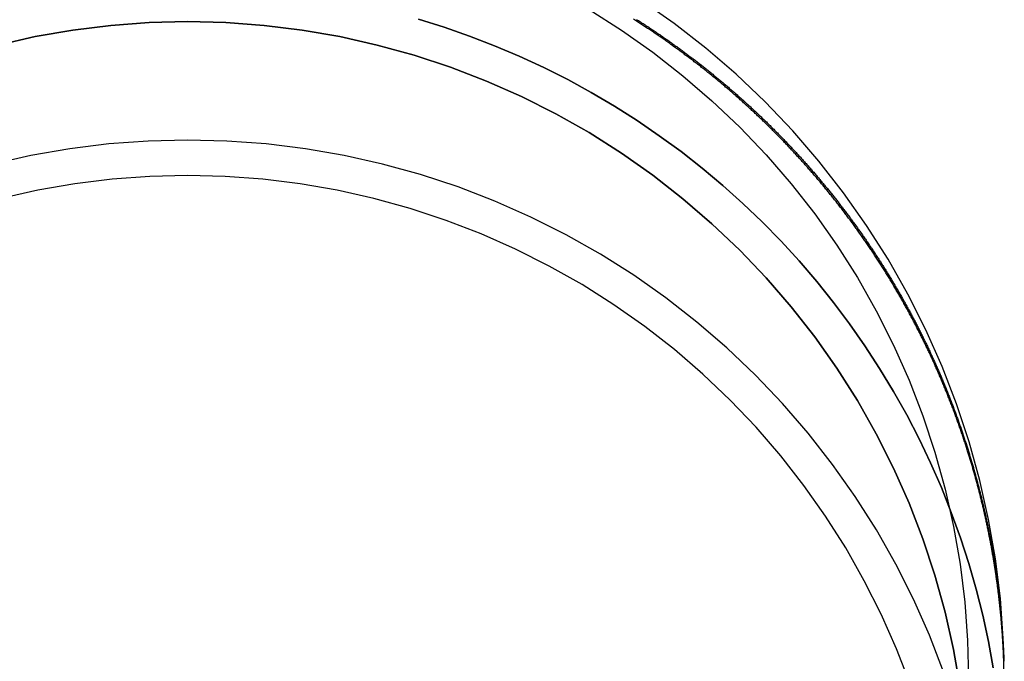
# Model space of a CAD drawing. Extents: x -115 to 565, y -415 to 0.
# Drawn here: x 442 to 487, y -67 to -39 of the extents above; entities that cross this region are included whole.
import ezdxf

# ---------------------------------------------------------------- set-up
doc = ezdxf.new("R2010")
doc.units = 0
doc.header["$LTSCALE"] = 10
doc.linetypes.add('VERDECKT', pattern=[0.375, 0.25, -0.125])
doc.layers.get('0').update_dxf_attribs({"linetype": 'CONTINUOUS'})
doc.layers.add('STEMPEL', color=3, linetype='CONTINUOUS')

# ---------------------------------------------------------------- blocks, each defined once
blk = doc.blocks.new('A$C455809F4')
at = {"color": 1, "linetype": 'VERDECKT'}
for points in [[(36.5, -68.2244, 0), (36.456, -66.4359, 0), (36.3242, -64.6517, 0), (36.1049, -62.8761, 0), (35.7987, -61.1134, 0), (35.4061, -59.3678, 0), (34.9283, -57.6435, 0), (34.3664, -55.9448, 0), (33.7216, -54.2756, 0), (32.9956, -52.64, 0), (32.1901, -51.042, 0), (31.3071, -49.4854, 0), (30.3486, -47.9739, 0), (29.3171, -46.5112, 0), (28.2149, -45.1008, 0), (27.0447, -43.7461, 0), (25.8094, -42.4504, 0), (24.5119, -41.2168, 0), (23.1554, -40.0482, 0), (21.743, -38.9475, 0), (20.2783, -37.9174, 0)], [(17.9422, -38.3307, 0), (19.3894, -39.2459, 0), (20.7899, -40.2309, 0), (22.1403, -41.2833, 0), (23.4374, -42.4007, 0), (24.678, -43.5802, 0), (25.8592, -44.8191, 0), (26.9781, -46.1144, 0), (28.0319, -47.463, 0), (29.0183, -48.8616, 0), (29.9347, -50.3068, 0), (30.7791, -51.7952, 0), (31.5492, -53.3232, 0), (32.2434, -54.8871, 0), (32.8599, -56.4831, 0), (33.3972, -58.1074, 0), (33.8541, -59.756, 0), (34.2294, -61.4251, 0), (34.5223, -63.1105, 0), (34.7319, -64.8083, 0), (34.858, -66.5143, 0), (34.9, -68.2244, 0)], [(10.316, -38.7558, 0), (11.4632, -39.114, 0), (12.5979, -39.5096, 0), (13.7189, -39.9424, 0), (14.8251, -40.4117, 0), (15.9152, -40.9172, 0), (16.988, -41.4583, 0), (18.0424, -42.0343, 0), (19.0773, -42.6447, 0), (20.0914, -43.2888, 0), (21.0838, -43.9658, 0), (22.0533, -44.6752, 0), (22.999, -45.416, 0), (23.9196, -46.1875, 0), (24.8144, -46.9889, 0), (25.6822, -47.8193, 0), (26.5222, -48.6777, 0), (27.3334, -49.5633, 0), (28.115, -50.4751, 0), (28.8661, -51.4121, 0), (29.5859, -52.3732, 0), (30.2737, -53.3576, 0), (30.9286, -54.364, 0), (31.5499, -55.3913, 0), (32.1371, -56.4386, 0), (32.6894, -57.5046, 0), (33.2063, -58.5882, 0), (33.6872, -59.6882, 0), (34.1315, -60.8033, 0), (34.5388, -61.9325, 0), (34.9087, -63.0745, 0), (35.2408, -64.2281, 0), (35.5346, -65.3919, 0), (35.7899, -66.5647, 0), (36.0064, -67.7453, 0)], [(36.0064, -67.7453, 0), (35.7899, -66.5647, 0), (35.5346, -65.3919, 0), (35.2408, -64.2281, 0), (34.9087, -63.0745, 0), (34.5388, -61.9325, 0), (34.1315, -60.8033, 0), (33.6872, -59.6882, 0), (33.2063, -58.5882, 0), (32.6894, -57.5046, 0), (32.1371, -56.4386, 0), (31.5499, -55.3913, 0), (30.9286, -54.364, 0), (30.2737, -53.3576, 0), (29.5859, -52.3732, 0), (28.8661, -51.4121, 0), (28.115, -50.4751, 0), (27.3334, -49.5633, 0), (26.5222, -48.6777, 0), (25.6822, -47.8193, 0), (24.8144, -46.9889, 0), (23.9196, -46.1875, 0), (22.999, -45.416, 0), (22.0533, -44.6752, 0), (21.0838, -43.9658, 0), (20.0914, -43.2888, 0), (19.0773, -42.6447, 0), (18.0424, -42.0343, 0), (16.988, -41.4583, 0), (15.9152, -40.9172, 0), (14.8251, -40.4117, 0), (13.7189, -39.9424, 0), (12.5979, -39.5096, 0), (11.4632, -39.114, 0), (10.316, -38.7558, 0)], [(34.5223, -68.6058, 0), (34.2294, -66.9204, 0), (33.8541, -65.2513, 0), (33.3972, -63.6026, 0), (32.8599, -61.9783, 0), (32.2434, -60.3823, 0), (31.5492, -58.8185, 0), (30.7791, -57.2905, 0), (29.9347, -55.8021, 0), (29.0183, -54.3569, 0), (28.0319, -52.9583, 0), (26.9781, -51.6097, 0), (25.8592, -50.3144, 0), (24.678, -49.0755, 0), (23.4374, -47.8959, 0), (22.1403, -46.7786, 0), (20.7899, -45.7262, 0), (19.3894, -44.7412, 0), (17.9422, -43.826, 0), (16.4517, -42.9828, 0), (14.9217, -42.2137, 0), (13.3557, -41.5205, 0), (11.7575, -40.9048, 0), (10.1309, -40.3682, 0), (8.48001, -39.912, 0), (6.80865, -39.5372, 0), (5.12089, -39.2447, 0), (3.4208, -39.0353, 0), (1.71246, -38.9095, 0), (0, -38.8675, 0), (-1.71246, -38.9095, 0), (-3.4208, -39.0353, 0), (-5.12089, -39.2447, 0), (-6.80865, -39.5372, 0), (-8.48001, -39.912, 0)], [(-8.48001, -39.912, 0), (-6.80865, -39.5372, 0), (-5.12089, -39.2447, 0), (-3.4208, -39.0353, 0), (-1.71246, -38.9095, 0), (0, -38.8675, 0), (1.71246, -38.9095, 0), (3.4208, -39.0353, 0), (5.12089, -39.2447, 0), (6.80865, -39.5372, 0), (8.48001, -39.912, 0), (10.1309, -40.3682, 0), (11.7575, -40.9048, 0), (13.3557, -41.5205, 0), (14.9217, -42.2137, 0), (16.4517, -42.9828, 0), (17.9422, -43.826, 0), (19.3894, -44.7412, 0), (20.7899, -45.7262, 0), (22.1403, -46.7786, 0), (23.4374, -47.8959, 0), (24.678, -49.0755, 0), (25.8592, -50.3144, 0), (26.9781, -51.6097, 0), (28.0319, -52.9583, 0), (29.0183, -54.3569, 0), (29.9347, -55.8021, 0), (30.7791, -57.2905, 0), (31.5492, -58.8185, 0), (32.2434, -60.3823, 0), (32.8599, -61.9783, 0), (33.3972, -63.6026, 0), (33.8541, -65.2513, 0), (34.2294, -66.9204, 0), (34.5223, -68.6058, 0)], [(0, -44.1616, 0), (-1.76092, -44.2048, 0), (-3.5176, -44.3342, 0), (-5.2658, -44.5495, 0), (-7.00132, -44.8502, 0), (-8.71997, -45.2356, 0)], [(33.7897, -67.9264, 0), (33.1558, -66.2852, 0), (32.442, -64.6771, 0), (31.65, -63.1059, 0), (30.7818, -61.5754, 0), (29.8394, -60.0893, 0), (28.8252, -58.6511, 0), (27.7415, -57.2644, 0), (26.5909, -55.9324, 0), (25.3764, -54.6584, 0), (24.1006, -53.4455, 0), (22.7668, -52.2965, 0), (21.3782, -51.2143, 0), (19.9381, -50.2015, 0), (18.4499, -49.2604, 0), (16.9173, -48.3934, 0), (15.3439, -47.6025, 0), (13.7336, -46.8896, 0), (12.0902, -46.2566, 0), (10.4176, -45.7048, 0), (8.71997, -45.2356, 0), (7.00132, -44.8502, 0), (5.2658, -44.5495, 0), (3.5176, -44.3342, 0), (1.76092, -44.2048, 0), (0, -44.1616, 0)], [(0, -45.746, 0), (-1.68271, -45.7873, 0), (-3.36137, -45.9109, 0), (-5.03193, -46.1167, 0), (-6.69036, -46.4041, 0), (-8.33268, -46.7724, 0)], [(32.289, -68.4553, 0), (31.6832, -66.8871, 0), (31.0011, -65.3504, 0), (30.2443, -63.8489, 0), (29.4147, -62.3864, 0), (28.5141, -60.9663, 0), (27.5449, -59.592, 0), (26.5094, -58.2668, 0), (25.4099, -56.994, 0), (24.2493, -55.7766, 0), (23.0302, -54.6176, 0), (21.7557, -53.5197, 0), (20.4287, -52.4855, 0), (19.0525, -51.5176, 0), (17.6305, -50.6184, 0), (16.1659, -49.7898, 0), (14.6624, -49.0341, 0), (13.1236, -48.3529, 0), (11.5532, -47.748, 0), (9.95493, -47.2207, 0), (8.33268, -46.7724, 0), (6.69036, -46.4041, 0), (5.03193, -46.1167, 0), (3.36137, -45.9109, 0), (1.68271, -45.7873, 0), (0, -45.746, 0)]]:
    blk.add_polyline3d(points, dxfattribs=at)
at = {"color": 1}
for points in [[(20.0696, -38.7692, 0), (20.1114, -38.7958, 0), (20.1532, -38.8225, 0), (20.1949, -38.8493, 0), (20.2366, -38.8761, 0), (20.2782, -38.9029, 0), (20.3198, -38.9298, 0), (20.3613, -38.9567, 0), (20.4028, -38.9837, 0), (20.4442, -39.0108, 0), (20.4856, -39.0378, 0), (20.5269, -39.065, 0), (20.5682, -39.0921, 0), (20.6094, -39.1193, 0), (20.6505, -39.1466, 0), (20.6916, -39.1739, 0), (20.7327, -39.2013, 0), (20.7737, -39.2287, 0), (20.8147, -39.2561, 0), (20.8556, -39.2836, 0), (20.8964, -39.3112, 0), (20.9372, -39.3388, 0), (20.978, -39.3664, 0), (21.0187, -39.3941, 0), (21.0593, -39.4218, 0), (21.0999, -39.4496, 0), (21.1405, -39.4774, 0), (21.1809, -39.5052, 0), (21.2214, -39.5331, 0), (21.2618, -39.5611, 0), (21.3021, -39.5891, 0), (21.3424, -39.6171, 0), (21.3826, -39.6452, 0), (21.4227, -39.6733, 0), (21.4629, -39.7015, 0), (21.5029, -39.7297, 0), (21.5429, -39.7579, 0), (21.5829, -39.7862, 0), (21.6228, -39.8146, 0), (21.6626, -39.8429, 0), (21.7024, -39.8714, 0), (21.7422, -39.8998, 0), (21.7819, -39.9283, 0), (21.8215, -39.9569, 0), (21.8611, -39.9855, 0), (21.9006, -40.0141, 0), (21.9401, -40.0428, 0), (21.9795, -40.0715, 0), (22.0188, -40.1003, 0), (22.0581, -40.1291, 0), (22.0974, -40.1579, 0), (22.1366, -40.1868, 0), (22.1757, -40.2157, 0), (22.2148, -40.2447, 0), (22.2539, -40.2737, 0), (22.2928, -40.3027, 0), (22.3318, -40.3318, 0), (22.3706, -40.361, 0), (22.4094, -40.3901, 0), (22.4482, -40.4193, 0), (22.4869, -40.4486, 0), (22.5255, -40.4779, 0), (22.5641, -40.5072, 0), (22.6027, -40.5366, 0), (22.6411, -40.566, 0), (22.6796, -40.5954, 0), (22.7179, -40.6249, 0), (22.7562, -40.6544, 0), (22.7945, -40.684, 0), (22.8327, -40.7136, 0), (22.8708, -40.7432, 0), (22.9089, -40.7729, 0), (22.9469, -40.8026, 0), (22.9849, -40.8323, 0), (23.0228, -40.8621, 0), (23.0607, -40.892, 0), (23.0985, -40.9218, 0), (23.1362, -40.9517, 0), (23.1739, -40.9817, 0), (23.2115, -41.0116, 0), (23.2491, -41.0416, 0), (23.2866, -41.0717, 0), (23.3241, -41.1018, 0), (23.3615, -41.1319, 0), (23.3988, -41.162, 0), (23.4361, -41.1922, 0), (23.4733, -41.2225, 0), (23.5105, -41.2527, 0), (23.5476, -41.283, 0), (23.5847, -41.3134, 0), (23.6216, -41.3437, 0), (23.6586, -41.3741, 0), (23.6955, -41.4046, 0), (23.7323, -41.435, 0), (23.769, -41.4656, 0), (23.8057, -41.4961, 0), (23.8424, -41.5267, 0), (23.879, -41.5573, 0), (23.9155, -41.5879, 0), (23.952, -41.6186, 0), (23.9884, -41.6493, 0), (24.0247, -41.6801, 0), (24.061, -41.7108, 0), (24.0973, -41.7416, 0), (24.1334, -41.7725, 0), (24.1696, -41.8034, 0), (24.2056, -41.8343, 0), (24.2416, -41.8652, 0), (24.2775, -41.8962, 0), (24.3134, -41.9272, 0), (24.3492, -41.9582, 0), (24.385, -41.9893, 0), (24.4207, -42.0204, 0), (24.4564, -42.0515, 0), (24.4919, -42.0827, 0), (24.5275, -42.1138, 0), (24.5629, -42.1451, 0), (24.5983, -42.1763, 0), (24.6337, -42.2076, 0), (24.669, -42.2389, 0), (24.7042, -42.2702, 0), (24.7393, -42.3016, 0), (24.7745, -42.333, 0), (24.8095, -42.3644, 0), (24.8445, -42.3959, 0), (24.8794, -42.4274, 0), (24.9143, -42.4589, 0), (24.9491, -42.4904, 0), (24.9838, -42.522, 0), (25.0185, -42.5536, 0), (25.0531, -42.5852, 0), (25.0877, -42.6169, 0), (25.1222, -42.6486, 0), (25.1566, -42.6803, 0), (25.191, -42.712, 0), (25.2253, -42.7438, 0), (25.2596, -42.7756, 0), (25.2938, -42.8074, 0), (25.3279, -42.8393, 0), (25.362, -42.8711, 0), (25.396, -42.903, 0), (25.43, -42.935, 0), (25.4638, -42.9669, 0), (25.4977, -42.9989, 0), (25.5314, -43.0309, 0), (25.5651, -43.0629, 0), (25.5988, -43.095, 0), (25.6324, -43.1271, 0), (25.6659, -43.1592, 0), (25.6994, -43.1913, 0), (25.7328, -43.2234, 0), (25.7661, -43.2556, 0), (25.7994, -43.2878, 0), (25.8326, -43.32, 0), (25.8657, -43.3523, 0), (25.8988, -43.3846, 0), (25.9319, -43.4169, 0), (25.9649, -43.4492, 0), (25.9978, -43.4816, 0), (26.0308, -43.5141, 0), (26.0637, -43.5466, 0), (26.0966, -43.5792, 0), (26.1294, -43.6119, 0), (26.1623, -43.6446, 0), (26.1951, -43.6773, 0), (26.2279, -43.7101, 0), (26.2606, -43.743, 0), (26.2933, -43.7759, 0), (26.326, -43.8089, 0), (26.3587, -43.842, 0), (26.3913, -43.875, 0), (26.4239, -43.9082, 0), (26.4565, -43.9414, 0), (26.489, -43.9747, 0), (26.5215, -44.008, 0), (26.554, -44.0414, 0), (26.5865, -44.0748, 0), (26.6189, -44.1083, 0), (26.6513, -44.1419, 0), (26.6836, -44.1755, 0), (26.716, -44.2091, 0), (26.7482, -44.2428, 0), (26.7805, -44.2766, 0), (26.8127, -44.3104, 0), (26.8449, -44.3443, 0), (26.8771, -44.3782, 0), (26.9092, -44.4122, 0), (26.9413, -44.4463, 0), (26.9734, -44.4804, 0), (27.0054, -44.5146, 0), (27.0375, -44.5488, 0), (27.0694, -44.583, 0), (27.1014, -44.6174, 0), (27.1333, -44.6517, 0), (27.1651, -44.6862, 0), (27.197, -44.7207, 0), (27.2288, -44.7552, 0), (27.2605, -44.7898, 0), (27.2923, -44.8245, 0), (27.324, -44.8592, 0), (27.3556, -44.894, 0), (27.3873, -44.9288, 0), (27.4189, -44.9636, 0), (27.4504, -44.9986, 0), (27.482, -45.0336, 0), (27.5135, -45.0686, 0), (27.5449, -45.1037, 0), (27.5763, -45.1388, 0), (27.6077, -45.174, 0), (27.6391, -45.2093, 0), (27.6704, -45.2446, 0), (27.7016, -45.28, 0), (27.7329, -45.3154, 0), (27.7641, -45.3508, 0), (27.7952, -45.3864, 0), (27.8264, -45.4219, 0), (27.8575, -45.4576, 0), (27.8885, -45.4932, 0), (27.9195, -45.529, 0), (27.9505, -45.5648, 0), (27.9814, -45.6006, 0), (28.0123, -45.6365, 0), (28.0432, -45.6725, 0), (28.074, -45.7085, 0), (28.1048, -45.7445, 0), (28.1356, -45.7806, 0), (28.1663, -45.8168, 0), (28.1969, -45.853, 0), (28.2276, -45.8893, 0), (28.2582, -45.9256, 0), (28.2887, -45.962, 0), (28.3192, -45.9984, 0), (28.3497, -46.0349, 0), (28.3801, -46.0714, 0), (28.4105, -46.108, 0), (28.4409, -46.1446, 0), (28.4712, -46.1813, 0), (28.5014, -46.2181, 0), (28.5317, -46.2548, 0), (28.5619, -46.2917, 0), (28.592, -46.3286, 0), (28.6221, -46.3655, 0), (28.6522, -46.4025, 0), (28.6822, -46.4396, 0), (28.7122, -46.4767, 0), (28.7421, -46.5138, 0), (28.772, -46.551, 0), (28.8019, -46.5883, 0), (28.8317, -46.6256, 0), (28.8615, -46.663, 0), (28.8912, -46.7004, 0), (28.9209, -46.7378, 0), (28.9506, -46.7753, 0), (28.9802, -46.8129, 0), (29.0097, -46.8505, 0), (29.0392, -46.8882, 0), (29.0687, -46.9259, 0), (29.0981, -46.9637, 0), (29.1275, -47.0015, 0), (29.1569, -47.0393, 0), (29.1862, -47.0772, 0), (29.2154, -47.1152, 0), (29.2447, -47.1532, 0), (29.2738, -47.1913, 0), (29.303, -47.2294, 0), (29.332, -47.2676, 0), (29.3611, -47.3058, 0), (29.3901, -47.3441, 0), (29.419, -47.3824, 0), (29.4479, -47.4207, 0), (29.4768, -47.4592, 0), (29.5056, -47.4976, 0), (29.5344, -47.5361, 0), (29.5631, -47.5747, 0), (29.5918, -47.6133, 0), (29.6204, -47.652, 0), (29.649, -47.6907, 0), (29.6775, -47.7294, 0), (29.706, -47.7682, 0), (29.7345, -47.8071, 0), (29.7629, -47.846, 0), (29.7912, -47.8849, 0), (29.8196, -47.9239, 0), (29.8478, -47.963, 0), (29.876, -48.0021, 0), (29.9042, -48.0412, 0), (29.9323, -48.0804, 0), (29.9604, -48.1197, 0), (29.9884, -48.159, 0), (30.0164, -48.1983, 0), (30.0443, -48.2377, 0), (30.0722, -48.2771, 0), (30.1001, -48.3166, 0), (30.1279, -48.3561, 0), (30.1556, -48.3957, 0), (30.1833, -48.4353, 0), (30.2109, -48.475, 0), (30.2385, -48.5147, 0), (30.2661, -48.5545, 0), (30.2936, -48.5943, 0), (30.321, -48.6342, 0), (30.3484, -48.6741, 0), (30.3758, -48.7141, 0), (30.4031, -48.7541, 0), (30.4303, -48.7941, 0), (30.4575, -48.8342, 0), (30.4847, -48.8743, 0), (30.5118, -48.9145, 0), (30.5389, -48.9548, 0), (30.5659, -48.9951, 0), (30.5928, -49.0354, 0), (30.6197, -49.0758, 0), (30.6466, -49.1162, 0), (30.6734, -49.1566, 0), (30.7001, -49.1972, 0), (30.7269, -49.2377, 0), (30.7535, -49.2783, 0), (30.7801, -49.319, 0), (30.8067, -49.3597, 0), (30.8332, -49.4004, 0), (30.8596, -49.4412, 0), (30.886, -49.482, 0), (30.9124, -49.5229, 0), (30.9387, -49.5638, 0), (30.9649, -49.6048, 0), (30.9911, -49.6458, 0), (31.0172, -49.6869, 0), (31.0433, -49.728, 0), (31.0694, -49.7691, 0), (31.0954, -49.8103, 0), (31.1213, -49.8516, 0), (31.1472, -49.8928, 0), (31.173, -49.9342, 0), (31.1988, -49.9755, 0), (31.2245, -50.0169, 0), (31.2502, -50.0584, 0), (31.2758, -50.0999, 0), (31.3014, -50.1415, 0), (31.3269, -50.183, 0), (31.3524, -50.2247, 0), (31.3778, -50.2664, 0), (31.4031, -50.3081, 0), (31.4284, -50.3498, 0), (31.4537, -50.3916, 0), (31.4789, -50.4335, 0), (31.504, -50.4754, 0), (31.5291, -50.5173, 0), (31.5541, -50.5593, 0), (31.5791, -50.6013, 0), (31.6041, -50.6434, 0), (31.6289, -50.6855, 0), (31.6537, -50.7277, 0), (31.6785, -50.7699, 0), (31.7032, -50.8121, 0), (31.7279, -50.8544, 0), (31.7525, -50.8967, 0), (31.777, -50.9391, 0), (31.8015, -50.9815, 0), (31.8259, -51.0239, 0), (31.8503, -51.0664, 0), (31.8747, -51.109, 0), (31.8989, -51.1515, 0), (31.9231, -51.1941, 0), (31.9473, -51.2368, 0), (31.9714, -51.2795, 0), (31.9954, -51.3222, 0), (32.0194, -51.365, 0), (32.0434, -51.4079, 0), (32.0673, -51.4507, 0), (32.0911, -51.4936, 0), (32.1148, -51.5366, 0), (32.1386, -51.5796, 0), (32.1622, -51.6226, 0), (32.1858, -51.6657, 0), (32.2094, -51.7088, 0), (32.2328, -51.7519, 0), (32.2563, -51.7951, 0), (32.2796, -51.8384, 0), (32.3029, -51.8816, 0), (32.3262, -51.9249, 0), (32.3494, -51.9683, 0), (32.3725, -52.0117, 0), (32.3956, -52.0551, 0), (32.4187, -52.0986, 0), (32.4416, -52.1421, 0), (32.4645, -52.1857, 0), (32.4874, -52.2293, 0), (32.5102, -52.2729, 0), (32.5329, -52.3166, 0), (32.5556, -52.3603, 0), (32.5782, -52.404, 0), (32.6008, -52.4478, 0), (32.6233, -52.4916, 0), (32.6458, -52.5355, 0), (32.6682, -52.5794, 0), (32.6905, -52.6234, 0), (32.7128, -52.6673, 0), (32.735, -52.7114, 0), (32.7571, -52.7554, 0), (32.7792, -52.7995, 0), (32.8013, -52.8437, 0), (32.8233, -52.8878, 0), (32.8452, -52.932, 0), (32.867, -52.9763, 0), (32.8889, -53.0206, 0), (32.9106, -53.0649, 0), (32.9323, -53.1093, 0), (32.9539, -53.1537, 0), (32.9755, -53.1981, 0), (32.997, -53.2426, 0), (33.0184, -53.2871, 0), (33.0398, -53.3317, 0), (33.0612, -53.3762, 0), (33.0824, -53.4209, 0), (33.1036, -53.4655, 0), (33.1248, -53.5102, 0), (33.1459, -53.555, 0), (33.1669, -53.5997, 0), (33.1879, -53.6445, 0), (33.2088, -53.6894, 0), (33.2296, -53.7343, 0), (33.2504, -53.7792, 0), (33.2711, -53.8241, 0), (33.2918, -53.8691, 0), (33.3124, -53.9141, 0), (33.3329, -53.9592, 0), (33.3534, -54.0043, 0), (33.3739, -54.0494, 0), (33.3942, -54.0946, 0), (33.4145, -54.1398, 0), (33.4348, -54.185, 0), (33.4549, -54.2303, 0), (33.475, -54.2756, 0), (33.4951, -54.321, 0), (33.5151, -54.3663, 0), (33.535, -54.4118, 0), (33.5549, -54.4572, 0), (33.5747, -54.5027, 0), (33.5944, -54.5482, 0), (33.6141, -54.5938, 0), (33.6338, -54.6393, 0), (33.6533, -54.685, 0), (33.6728, -54.7306, 0), (33.6922, -54.7763, 0), (33.7116, -54.822, 0), (33.7309, -54.8678, 0), (33.7502, -54.9136, 0), (33.7694, -54.9594, 0), (33.7885, -55.0053, 0), (33.8076, -55.0512, 0), (33.8266, -55.0971, 0), (33.8455, -55.1431, 0), (33.8644, -55.1891, 0), (33.8832, -55.2351, 0), (33.9019, -55.2812, 0), (33.9206, -55.3273, 0), (33.9393, -55.3735, 0), (33.9578, -55.4196, 0), (33.9763, -55.4658, 0), (33.9948, -55.5121, 0), (34.0131, -55.5584, 0), (34.0314, -55.6047, 0), (34.0497, -55.651, 0), (34.0679, -55.6974, 0), (34.086, -55.7438, 0), (34.1041, -55.7902, 0), (34.1221, -55.8367, 0), (34.14, -55.8832, 0), (34.1579, -55.9297, 0), (34.1757, -55.9763, 0), (34.1934, -56.0229, 0), (34.2111, -56.0696, 0), (34.2287, -56.1162, 0), (34.2462, -56.1629, 0), (34.2637, -56.2097, 0), (34.2812, -56.2564, 0), (34.2985, -56.3032, 0), (34.3158, -56.35, 0), (34.333, -56.3969, 0), (34.3502, -56.4438, 0), (34.3673, -56.4907, 0), (34.3843, -56.5377, 0), (34.4013, -56.5846, 0), (34.4182, -56.6316, 0), (34.4351, -56.6787, 0), (34.4518, -56.7258, 0), (34.4686, -56.7729, 0), (34.4852, -56.82, 0), (34.5018, -56.8672, 0), (34.5183, -56.9144, 0), (34.5348, -56.9616, 0), (34.5512, -57.0088, 0), (34.5675, -57.0561, 0), (34.5837, -57.1034, 0), (34.5999, -57.1508, 0), (34.6161, -57.1981, 0), (34.6321, -57.2456, 0), (34.6481, -57.293, 0), (34.664, -57.3404, 0), (34.6799, -57.3879, 0), (34.6957, -57.4354, 0), (34.7114, -57.483, 0), (34.7271, -57.5306, 0), (34.7427, -57.5782, 0), (34.7582, -57.6258, 0), (34.7737, -57.6735, 0), (34.7891, -57.7211, 0), (34.8045, -57.7689, 0), (34.8197, -57.8166, 0), (34.8349, -57.8644, 0), (34.8501, -57.9122, 0), (34.8651, -57.96, 0), (34.8801, -58.0079, 0), (34.8951, -58.0557, 0)], [(34.8612, -58.0557, 0), (34.845, -58.0044, 0), (34.8288, -57.953, 0), (34.8124, -57.9017, 0), (34.796, -57.8505, 0), (34.7795, -57.7992, 0), (34.7629, -57.748, 0), (34.7462, -57.6968, 0), (34.7295, -57.6457, 0), (34.7127, -57.5946, 0), (34.6958, -57.5435, 0), (34.6789, -57.4925, 0), (34.6618, -57.4415, 0), (34.6447, -57.3905, 0), (34.6275, -57.3395, 0), (34.6103, -57.2886, 0), (34.5929, -57.2377, 0), (34.5755, -57.1869, 0), (34.558, -57.136, 0), (34.5405, -57.0853, 0), (34.5228, -57.0345, 0), (34.5051, -56.9838, 0), (34.4873, -56.9331, 0), (34.4694, -56.8825, 0), (34.4515, -56.8319, 0), (34.4335, -56.7813, 0), (34.4154, -56.7307, 0), (34.3972, -56.6802, 0), (34.379, -56.6297, 0), (34.3607, -56.5793, 0), (34.3423, -56.5289, 0), (34.3238, -56.4785, 0), (34.3053, -56.4282, 0), (34.2867, -56.3779, 0), (34.268, -56.3276, 0), (34.2492, -56.2774, 0), (34.2304, -56.2272, 0), (34.2115, -56.177, 0), (34.1925, -56.1269, 0), (34.1734, -56.0768, 0), (34.1543, -56.0268, 0), (34.1351, -55.9768, 0), (34.1158, -55.9268, 0), (34.0965, -55.8769, 0), (34.0771, -55.827, 0), (34.0576, -55.7771, 0), (34.038, -55.7273, 0), (34.0184, -55.6775, 0), (33.9986, -55.6278, 0), (33.9789, -55.5781, 0), (33.959, -55.5284, 0), (33.9391, -55.4787, 0), (33.9191, -55.4292, 0), (33.899, -55.3796, 0), (33.8788, -55.3301, 0), (33.8586, -55.2806, 0), (33.8383, -55.2312, 0), (33.818, -55.1818, 0), (33.7975, -55.1324, 0), (33.777, -55.0831, 0), (33.7564, -55.0338, 0), (33.7358, -54.9846, 0), (33.7151, -54.9354, 0), (33.6943, -54.8862, 0), (33.6734, -54.8371, 0), (33.6524, -54.788, 0), (33.6314, -54.7389, 0), (33.6104, -54.6899, 0), (33.5892, -54.641, 0), (33.568, -54.5921, 0), (33.5467, -54.5432, 0), (33.5253, -54.4943, 0), (33.5039, -54.4455, 0), (33.4824, -54.3968, 0), (33.4608, -54.348, 0), (33.4391, -54.2993, 0), (33.4174, -54.2507, 0), (33.3956, -54.2021, 0), (33.3737, -54.1535, 0), (33.3518, -54.105, 0), (33.3298, -54.0565, 0), (33.3077, -54.0081, 0), (33.2856, -53.9597, 0), (33.2633, -53.9113, 0), (33.2411, -53.863, 0), (33.2187, -53.8147, 0), (33.1963, -53.7665, 0), (33.1738, -53.7183, 0), (33.1512, -53.6701, 0), (33.1286, -53.622, 0), (33.1059, -53.574, 0), (33.0831, -53.5259, 0), (33.0602, -53.478, 0), (33.0373, -53.43, 0), (33.0143, -53.3821, 0), (32.9913, -53.3343, 0), (32.9682, -53.2864, 0), (32.945, -53.2387, 0), (32.9217, -53.1909, 0), (32.8984, -53.1433, 0), (32.875, -53.0956, 0), (32.8515, -53.048, 0), (32.828, -53.0005, 0), (32.8044, -52.953, 0), (32.7807, -52.9055, 0), (32.757, -52.8581, 0), (32.7332, -52.8107, 0), (32.7093, -52.7634, 0), (32.6854, -52.7161, 0), (32.6614, -52.6688, 0), (32.6373, -52.6216, 0), (32.6132, -52.5745, 0), (32.5889, -52.5273, 0), (32.5647, -52.4803, 0), (32.5403, -52.4332, 0), (32.5159, -52.3863, 0), (32.4914, -52.3393, 0), (32.4669, -52.2924, 0), (32.4423, -52.2456, 0), (32.4176, -52.1988, 0), (32.3929, -52.1521, 0), (32.3681, -52.1054, 0), (32.3432, -52.0587, 0), (32.3183, -52.0121, 0), (32.2932, -51.9655, 0), (32.2682, -51.919, 0), (32.243, -51.8725, 0), (32.2178, -51.8261, 0), (32.1926, -51.7797, 0), (32.1672, -51.7334, 0), (32.1418, -51.6871, 0), (32.1164, -51.6409, 0), (32.0908, -51.5947, 0), (32.0652, -51.5485, 0), (32.0396, -51.5024, 0), (32.0139, -51.4564, 0), (31.9881, -51.4104, 0), (31.9622, -51.3644, 0), (31.9363, -51.3185, 0), (31.9103, -51.2727, 0), (31.8843, -51.2269, 0), (31.8582, -51.1811, 0), (31.832, -51.1354, 0), (31.8057, -51.0897, 0), (31.7794, -51.0441, 0), (31.7531, -50.9985, 0), (31.7267, -50.953, 0), (31.7002, -50.9075, 0), (31.6736, -50.8621, 0), (31.647, -50.8168, 0), (31.6203, -50.7714, 0), (31.5936, -50.7262, 0), (31.5668, -50.6809, 0), (31.5399, -50.6358, 0), (31.513, -50.5906, 0), (31.486, -50.5456, 0), (31.4589, -50.5005, 0), (31.4318, -50.4556, 0), (31.4046, -50.4106, 0), (31.3774, -50.3658, 0), (31.3501, -50.3209, 0), (31.3227, -50.2762, 0), (31.2953, -50.2315, 0), (31.2678, -50.1868, 0), (31.2403, -50.1422, 0), (31.2127, -50.0976, 0), (31.185, -50.0531, 0), (31.1573, -50.0086, 0), (31.1295, -49.9642, 0), (31.1017, -49.9198, 0), (31.0738, -49.8755, 0), (31.0458, -49.8312, 0), (31.0178, -49.787, 0), (30.9897, -49.7429, 0), (30.9616, -49.6988, 0), (30.9333, -49.6547, 0), (30.9051, -49.6107, 0), (30.8768, -49.5668, 0), (30.8484, -49.5229, 0), (30.8199, -49.479, 0), (30.7914, -49.4352, 0), (30.7629, -49.3915, 0), (30.7343, -49.3478, 0), (30.7056, -49.3042, 0), (30.6769, -49.2606, 0), (30.6481, -49.2171, 0), (30.6192, -49.1736, 0), (30.5903, -49.1302, 0), (30.5614, -49.0868, 0), (30.5323, -49.0435, 0), (30.5033, -49.0002, 0), (30.4741, -48.957, 0), (30.4449, -48.9139, 0), (30.4157, -48.8708, 0), (30.3864, -48.8277, 0), (30.357, -48.7847, 0), (30.3276, -48.7418, 0), (30.2981, -48.6989, 0), (30.2686, -48.6561, 0), (30.239, -48.6133, 0), (30.2094, -48.5706, 0), (30.1797, -48.528, 0), (30.1499, -48.4853, 0), (30.1201, -48.4428, 0), (30.0902, -48.4003, 0), (30.0603, -48.3579, 0), (30.0303, -48.3155, 0), (30.0003, -48.2731, 0), (29.9702, -48.2309, 0), (29.9401, -48.1886, 0), (29.9099, -48.1465, 0), (29.8796, -48.1044, 0), (29.8493, -48.0623, 0), (29.819, -48.0203, 0), (29.7886, -47.9784, 0), (29.7581, -47.9365, 0), (29.7276, -47.8947, 0), (29.697, -47.8529, 0), (29.6664, -47.8112, 0), (29.6357, -47.7695, 0), (29.605, -47.7279, 0), (29.5742, -47.6864, 0), (29.5434, -47.6449, 0), (29.5125, -47.6035, 0), (29.4816, -47.5621, 0), (29.4506, -47.5208, 0), (29.4195, -47.4795, 0), (29.3884, -47.4383, 0), (29.3573, -47.3972, 0), (29.3261, -47.3561, 0), (29.2949, -47.3151, 0), (29.2636, -47.2741, 0), (29.2322, -47.2332, 0), (29.2008, -47.1923, 0), (29.1694, -47.1515, 0), (29.1379, -47.1108, 0), (29.1063, -47.0701, 0), (29.0747, -47.0295, 0), (29.0431, -46.9889, 0), (29.0114, -46.9484, 0), (28.9796, -46.908, 0), (28.9478, -46.8676, 0), (28.916, -46.8273, 0), (28.8841, -46.787, 0), (28.8522, -46.7468, 0), (28.8202, -46.7067, 0), (28.7881, -46.6666, 0), (28.756, -46.6265, 0), (28.7239, -46.5866, 0), (28.6917, -46.5466, 0), (28.6595, -46.5068, 0), (28.6272, -46.467, 0), (28.5949, -46.4273, 0), (28.5625, -46.3876, 0), (28.5301, -46.348, 0), (28.4976, -46.3084, 0), (28.4651, -46.2689, 0), (28.4326, -46.2295, 0), (28.4, -46.1901, 0), (28.3673, -46.1508, 0), (28.3346, -46.1116, 0), (28.3019, -46.0724, 0), (28.2691, -46.0332, 0), (28.2362, -45.9942, 0), (28.2034, -45.9552, 0), (28.1704, -45.9162, 0), (28.1375, -45.8773, 0), (28.1045, -45.8385, 0), (28.0714, -45.7998, 0), (28.0383, -45.7611, 0), (28.0052, -45.7224, 0), (27.972, -45.6838, 0), (27.9387, -45.6453, 0), (27.9055, -45.6069, 0), (27.8721, -45.5685, 0), (27.8388, -45.5302, 0), (27.8054, -45.4919, 0), (27.7719, -45.4537, 0), (27.7384, -45.4155, 0), (27.7049, -45.3775, 0), (27.6713, -45.3394, 0), (27.6377, -45.3015, 0), (27.604, -45.2636, 0), (27.5703, -45.2258, 0), (27.5366, -45.188, 0), (27.5028, -45.1503, 0), (27.469, -45.1126, 0), (27.4351, -45.0751, 0), (27.4012, -45.0376, 0), (27.3673, -45.0001, 0), (27.3333, -44.9627, 0), (27.2993, -44.9254, 0), (27.2652, -44.8881, 0), (27.2311, -44.8509, 0), (27.197, -44.8138, 0), (27.1628, -44.7767, 0), (27.1286, -44.7397, 0), (27.0943, -44.7028, 0), (27.06, -44.6659, 0), (27.0257, -44.6291, 0), (26.9913, -44.5923, 0), (26.9569, -44.5556, 0), (26.9225, -44.519, 0), (26.888, -44.4824, 0), (26.8535, -44.4459, 0), (26.8189, -44.4095, 0), (26.7843, -44.3731, 0), (26.7497, -44.3368, 0), (26.715, -44.3006, 0), (26.6803, -44.2644, 0), (26.6456, -44.2283, 0), (26.6108, -44.1923, 0), (26.576, -44.1563, 0), (26.5411, -44.1204, 0), (26.5063, -44.0845, 0), (26.4714, -44.0488, 0), (26.4364, -44.013, 0), (26.4014, -43.9774, 0), (26.3664, -43.9418, 0), (26.3314, -43.9063, 0), (26.2963, -43.8708, 0), (26.2612, -43.8354, 0), (26.226, -43.8001, 0), (26.1908, -43.7648, 0), (26.1556, -43.7297, 0), (26.1204, -43.6945, 0), (26.0851, -43.6595, 0), (26.0498, -43.6245, 0), (26.0144, -43.5896, 0), (25.9791, -43.5547, 0), (25.9437, -43.5199, 0), (25.9082, -43.4852, 0), (25.8727, -43.4505, 0), (25.8372, -43.4158, 0), (25.8015, -43.3812, 0), (25.7658, -43.3466, 0), (25.7301, -43.312, 0), (25.6942, -43.2775, 0), (25.6583, -43.243, 0), (25.6223, -43.2085, 0), (25.5862, -43.174, 0), (25.5501, -43.1396, 0), (25.5139, -43.1052, 0), (25.4777, -43.0709, 0), (25.4413, -43.0365, 0), (25.4049, -43.0022, 0), (25.3684, -42.9679, 0), (25.3319, -42.9337, 0), (25.2953, -42.8995, 0), (25.2586, -42.8653, 0), (25.2218, -42.8312, 0), (25.185, -42.797, 0), (25.1481, -42.763, 0), (25.1111, -42.7289, 0), (25.0741, -42.6949, 0), (25.037, -42.6609, 0), (24.9998, -42.6269, 0), (24.9626, -42.593, 0), (24.9253, -42.5591, 0), (24.8879, -42.5253, 0), (24.8504, -42.4914, 0), (24.8129, -42.4576, 0), (24.7753, -42.4239, 0), (24.7377, -42.3902, 0), (24.7, -42.3565, 0), (24.6622, -42.3228, 0), (24.6243, -42.2892, 0), (24.5864, -42.2556, 0), (24.5484, -42.2221, 0), (24.5103, -42.1886, 0), (24.4722, -42.1551, 0), (24.434, -42.1216, 0), (24.3957, -42.0882, 0), (24.3574, -42.0549, 0), (24.319, -42.0215, 0), (24.2805, -41.9882, 0), (24.242, -41.955, 0), (24.2034, -41.9218, 0), (24.1647, -41.8886, 0), (24.1259, -41.8554, 0), (24.0871, -41.8223, 0), (24.0482, -41.7893, 0), (24.0093, -41.7562, 0), (23.9703, -41.7232, 0), (23.9312, -41.6903, 0), (23.8921, -41.6574, 0), (23.8529, -41.6245, 0), (23.8136, -41.5916, 0), (23.7742, -41.5588, 0), (23.7348, -41.5261, 0), (23.6953, -41.4934, 0), (23.6558, -41.4607, 0), (23.6162, -41.4281, 0), (23.5765, -41.3955, 0), (23.5368, -41.3629, 0), (23.497, -41.3304, 0), (23.4571, -41.2979, 0), (23.4171, -41.2655, 0), (23.3771, -41.2331, 0), (23.337, -41.2007, 0), (23.2969, -41.1684, 0), (23.2567, -41.1362, 0), (23.2164, -41.104, 0), (23.1761, -41.0718, 0), (23.1357, -41.0396, 0), (23.0952, -41.0075, 0), (23.0547, -40.9755, 0), (23.0141, -40.9435, 0), (22.9734, -40.9115, 0), (22.9327, -40.8796, 0), (22.8919, -40.8477, 0), (22.8511, -40.8159, 0), (22.8101, -40.7841, 0), (22.7692, -40.7524, 0), (22.7281, -40.7207, 0), (22.687, -40.689, 0), (22.6458, -40.6574, 0), (22.6046, -40.6258, 0), (22.5633, -40.5943, 0), (22.5219, -40.5629, 0), (22.4805, -40.5314, 0), (22.439, -40.5, 0), (22.3974, -40.4687, 0), (22.3558, -40.4374, 0), (22.3141, -40.4062, 0), (22.2724, -40.375, 0), (22.2306, -40.3438, 0), (22.1887, -40.3127, 0), (22.1468, -40.2817, 0), (22.1048, -40.2507, 0), (22.0627, -40.2197, 0), (22.0206, -40.1888, 0), (21.9784, -40.1579, 0), (21.9362, -40.1271, 0), (21.8938, -40.0964, 0), (21.8515, -40.0656, 0), (21.809, -40.035, 0), (21.7665, -40.0044, 0), (21.724, -39.9738, 0), (21.6814, -39.9433, 0), (21.6387, -39.9128, 0), (21.596, -39.8824, 0), (21.5532, -39.852, 0), (21.5103, -39.8217, 0), (21.4674, -39.7914, 0), (21.4244, -39.7612, 0), (21.3813, -39.731, 0), (21.3382, -39.7009, 0), (21.2951, -39.6708, 0), (21.2519, -39.6408, 0), (21.2086, -39.6108, 0), (21.1652, -39.5809, 0), (21.1218, -39.551, 0), (21.0784, -39.5212, 0), (21.0348, -39.4915, 0), (20.9912, -39.4617, 0), (20.9476, -39.4321, 0), (20.9039, -39.4025, 0), (20.8601, -39.3729, 0), (20.8163, -39.3434, 0), (20.7724, -39.314, 0), (20.7285, -39.2846, 0), (20.6845, -39.2552, 0), (20.6404, -39.226, 0), (20.5963, -39.1967, 0), (20.5521, -39.1675, 0), (20.5079, -39.1384, 0), (20.4636, -39.1094, 0), (20.4193, -39.0803, 0), (20.3749, -39.0514, 0), (20.3304, -39.0225, 0), (20.2859, -38.9936, 0), (20.2413, -38.9648, 0), (20.1966, -38.9361, 0), (20.1519, -38.9074, 0), (20.1072, -38.8788, 0), (20.0624, -38.8502, 0), (20.0175, -38.8217, 0), (19.9726, -38.7932, 0), (19.9276, -38.7648, 0)], [(36.4785, -67.4848, 0), (36.4769, -67.4386, 0), (36.4752, -67.3924, 0), (36.4734, -67.3462, 0), (36.4716, -67.3, 0), (36.4697, -67.2537, 0), (36.4678, -67.2074, 0), (36.4657, -67.1611, 0), (36.4637, -67.1148, 0), (36.4616, -67.0685, 0), (36.4594, -67.0221, 0), (36.4571, -66.9758, 0), (36.4548, -66.9294, 0), (36.4524, -66.883, 0), (36.45, -66.8366, 0), (36.4475, -66.7901, 0), (36.4449, -66.7437, 0), (36.4423, -66.6972, 0), (36.4396, -66.6507, 0), (36.4369, -66.6043, 0), (36.4341, -66.5577, 0), (36.4312, -66.5112, 0), (36.4283, -66.4647, 0), (36.4253, -66.4181, 0), (36.4222, -66.3716, 0), (36.4191, -66.325, 0), (36.4159, -66.2784, 0), (36.4127, -66.2318, 0), (36.4094, -66.1852, 0), (36.406, -66.1385, 0), (36.4026, -66.0919, 0), (36.3991, -66.0452, 0), (36.3955, -65.9985, 0), (36.3919, -65.9518, 0), (36.3882, -65.9051, 0), (36.3845, -65.8584, 0), (36.3807, -65.8117, 0), (36.3768, -65.7649, 0), (36.3729, -65.7182, 0), (36.3689, -65.6714, 0), (36.3648, -65.6246, 0), (36.3607, -65.5779, 0), (36.3565, -65.5311, 0), (36.3522, -65.4842, 0), (36.3479, -65.4374, 0), (36.3435, -65.3906, 0), (36.3391, -65.3437, 0), (36.3346, -65.2969, 0), (36.33, -65.25, 0), (36.3254, -65.2031, 0), (36.3207, -65.1563, 0), (36.3159, -65.1094, 0), (36.3111, -65.0625, 0), (36.3062, -65.0155, 0), (36.3012, -64.9686, 0), (36.2962, -64.9217, 0), (36.2911, -64.8747, 0), (36.286, -64.8278, 0), (36.2807, -64.7808, 0), (36.2755, -64.7339, 0), (36.2701, -64.6869, 0), (36.2647, -64.6399, 0), (36.2592, -64.5929, 0), (36.2537, -64.5459, 0), (36.2481, -64.4989, 0), (36.2424, -64.4519, 0), (36.2367, -64.4048, 0), (36.2309, -64.3578, 0), (36.2251, -64.3108, 0), (36.2191, -64.2637, 0), (36.2131, -64.2167, 0), (36.2071, -64.1696, 0), (36.201, -64.1225, 0), (36.1948, -64.0754, 0), (36.1885, -64.0284, 0), (36.1822, -63.9813, 0), (36.1759, -63.9342, 0), (36.1694, -63.8871, 0), (36.1629, -63.84, 0), (36.1563, -63.7929, 0), (36.1497, -63.7458, 0), (36.143, -63.6986, 0), (36.1362, -63.6515, 0), (36.1294, -63.6044, 0), (36.1225, -63.5573, 0), (36.1155, -63.5101, 0), (36.1085, -63.463, 0), (36.1014, -63.4158, 0), (36.0943, -63.3687, 0), (36.087, -63.3215, 0), (36.0798, -63.2744, 0), (36.0724, -63.2272, 0), (36.065, -63.18, 0), (36.0575, -63.1329, 0), (36.05, -63.0857, 0), (36.0423, -63.0385, 0), (36.0347, -62.9914, 0), (36.0269, -62.9442, 0), (36.0191, -62.897, 0), (36.0112, -62.8498, 0), (36.0033, -62.8026, 0), (35.9953, -62.7555, 0), (35.9872, -62.7083, 0), (35.9791, -62.6611, 0), (35.9709, -62.6139, 0), (35.9626, -62.5667, 0), (35.9543, -62.5195, 0), (35.9459, -62.4723, 0), (35.9374, -62.4251, 0), (35.9289, -62.3779, 0), (35.9203, -62.3307, 0), (35.9116, -62.2835, 0), (35.9029, -62.2364, 0), (35.8941, -62.1892, 0), (35.8852, -62.142, 0), (35.8763, -62.0948, 0), (35.8673, -62.0476, 0), (35.8582, -62.0004, 0), (35.8491, -61.9532, 0), (35.8399, -61.906, 0), (35.8306, -61.8588, 0), (35.8213, -61.8116, 0), (35.8119, -61.7645, 0), (35.8025, -61.7173, 0), (35.7929, -61.6701, 0), (35.7834, -61.6229, 0), (35.7737, -61.5757, 0), (35.764, -61.5286, 0), (35.7542, -61.4814, 0), (35.7443, -61.4342, 0), (35.7344, -61.3871, 0), (35.7244, -61.3399, 0), (35.7144, -61.2928, 0), (35.7043, -61.2456, 0), (35.6941, -61.1984, 0), (35.6838, -61.1513, 0), (35.6735, -61.1042, 0), (35.6631, -61.057, 0), (35.6527, -61.0099, 0), (35.6422, -60.9627, 0), (35.6316, -60.9156, 0), (35.6209, -60.8685, 0), (35.6102, -60.8214, 0), (35.5994, -60.7743, 0), (35.5886, -60.7272, 0), (35.5777, -60.6801, 0), (35.5667, -60.633, 0), (35.5556, -60.5859, 0), (35.5445, -60.5388, 0), (35.5334, -60.4917, 0), (35.5221, -60.4446, 0), (35.5108, -60.3976, 0), (35.4994, -60.3505, 0), (35.488, -60.3035, 0), (35.4765, -60.2564, 0), (35.4649, -60.2094, 0), (35.4533, -60.1623, 0), (35.4416, -60.1153, 0), (35.4298, -60.0683, 0), (35.4179, -60.0213, 0), (35.406, -59.9743, 0), (35.3941, -59.9273, 0), (35.382, -59.8803, 0), (35.3699, -59.8333, 0), (35.3578, -59.7863, 0), (35.3455, -59.7394, 0), (35.3332, -59.6924, 0), (35.3209, -59.6455, 0), (35.3084, -59.5985, 0), (35.2959, -59.5516, 0), (35.2834, -59.5047, 0), (35.2707, -59.4578, 0), (35.2581, -59.4109, 0), (35.2453, -59.364, 0), (35.2325, -59.3171, 0), (35.2196, -59.2703, 0), (35.2066, -59.2234, 0), (35.1936, -59.1765, 0), (35.1805, -59.1297, 0), (35.1673, -59.0829, 0), (35.1541, -59.0361, 0), (35.1408, -58.9893, 0), (35.1275, -58.9425, 0), (35.1141, -58.8957, 0), (35.1006, -58.8489, 0), (35.087, -58.8022, 0), (35.0734, -58.7554, 0), (35.0597, -58.7087, 0), (35.046, -58.662, 0), (35.0321, -58.6152, 0), (35.0183, -58.5685, 0), (35.0043, -58.5219, 0), (34.9903, -58.4752, 0), (34.9762, -58.4285, 0), (34.9621, -58.3819, 0), (34.9479, -58.3352, 0), (34.9336, -58.2886, 0), (34.9192, -58.242, 0), (34.9048, -58.1954, 0), (34.8904, -58.1488, 0), (34.8758, -58.1023, 0), (34.8612, -58.0557, 0)], [(34.8951, -58.0557, 0), (34.9094, -58.1017, 0), (34.9236, -58.1477, 0), (34.9377, -58.1938, 0), (34.9518, -58.2398, 0), (34.9658, -58.2858, 0), (34.9798, -58.3319, 0), (34.9937, -58.378, 0), (35.0075, -58.4241, 0), (35.0213, -58.4702, 0), (35.035, -58.5163, 0), (35.0486, -58.5624, 0), (35.0622, -58.6085, 0), (35.0757, -58.6547, 0), (35.0892, -58.7008, 0), (35.1025, -58.747, 0), (35.1159, -58.7932, 0), (35.1291, -58.8394, 0), (35.1423, -58.8856, 0), (35.1554, -58.9318, 0), (35.1685, -58.978, 0), (35.1815, -59.0242, 0), (35.1944, -59.0705, 0), (35.2073, -59.1167, 0), (35.2201, -59.163, 0), (35.2328, -59.2092, 0), (35.2455, -59.2555, 0), (35.2581, -59.3018, 0), (35.2706, -59.3481, 0), (35.2831, -59.3944, 0), (35.2955, -59.4407, 0), (35.3079, -59.4871, 0), (35.3202, -59.5334, 0), (35.3324, -59.5798, 0), (35.3445, -59.6261, 0), (35.3566, -59.6725, 0), (35.3686, -59.7188, 0), (35.3806, -59.7652, 0), (35.3925, -59.8116, 0), (35.4043, -59.858, 0), (35.4161, -59.9044, 0), (35.4278, -59.9508, 0), (35.4395, -59.9972, 0), (35.451, -60.0436, 0), (35.4625, -60.09, 0), (35.474, -60.1365, 0), (35.4854, -60.1829, 0), (35.4967, -60.2294, 0), (35.5079, -60.2758, 0), (35.5191, -60.3223, 0), (35.5303, -60.3687, 0), (35.5413, -60.4152, 0), (35.5523, -60.4617, 0), (35.5632, -60.5082, 0), (35.5741, -60.5547, 0), (35.5849, -60.6011, 0), (35.5956, -60.6476, 0), (35.6063, -60.6941, 0), (35.6169, -60.7407, 0), (35.6275, -60.7872, 0), (35.638, -60.8337, 0), (35.6484, -60.8802, 0), (35.6587, -60.9267, 0), (35.669, -60.9732, 0), (35.6792, -61.0198, 0), (35.6894, -61.0663, 0), (35.6995, -61.1128, 0), (35.7095, -61.1594, 0), (35.7195, -61.2059, 0), (35.7294, -61.2525, 0), (35.7392, -61.299, 0), (35.749, -61.3456, 0), (35.7587, -61.3921, 0), (35.7683, -61.4387, 0), (35.7779, -61.4853, 0), (35.7874, -61.5318, 0), (35.7968, -61.5784, 0), (35.8062, -61.6249, 0), (35.8155, -61.6715, 0), (35.8248, -61.7181, 0), (35.834, -61.7646, 0), (35.8431, -61.8112, 0), (35.8521, -61.8578, 0), (35.8611, -61.9044, 0), (35.8701, -61.9509, 0), (35.8789, -61.9975, 0), (35.8877, -62.0441, 0), (35.8965, -62.0906, 0), (35.9051, -62.1372, 0), (35.9137, -62.1838, 0), (35.9223, -62.2304, 0), (35.9308, -62.2769, 0), (35.9392, -62.3235, 0), (35.9475, -62.3701, 0), (35.9558, -62.4167, 0), (35.964, -62.4632, 0), (35.9722, -62.5098, 0), (35.9803, -62.5564, 0), (35.9883, -62.6029, 0), (35.9963, -62.6495, 0), (36.0042, -62.6961, 0), (36.012, -62.7426, 0), (36.0198, -62.7892, 0), (36.0275, -62.8357, 0), (36.0351, -62.8823, 0), (36.0427, -62.9288, 0), (36.0502, -62.9754, 0), (36.0577, -63.0219, 0), (36.0651, -63.0685, 0), (36.0724, -63.115, 0), (36.0797, -63.1615, 0), (36.0868, -63.2081, 0), (36.094, -63.2546, 0), (36.1011, -63.3011, 0), (36.1081, -63.3476, 0), (36.115, -63.3942, 0), (36.1219, -63.4407, 0), (36.1287, -63.4872, 0), (36.1355, -63.5337, 0), (36.1421, -63.5802, 0), (36.1488, -63.6267, 0), (36.1553, -63.6732, 0), (36.1618, -63.7196, 0), (36.1683, -63.7661, 0), (36.1746, -63.8126, 0), (36.1809, -63.8591, 0), (36.1872, -63.9055, 0), (36.1934, -63.952, 0), (36.1995, -63.9984, 0), (36.2056, -64.0448, 0), (36.2115, -64.0913, 0), (36.2175, -64.1377, 0), (36.2233, -64.1841, 0), (36.2291, -64.2305, 0), (36.2349, -64.2769, 0), (36.2406, -64.3233, 0), (36.2462, -64.3697, 0), (36.2517, -64.4161, 0), (36.2572, -64.4625, 0), (36.2626, -64.5089, 0), (36.268, -64.5552, 0), (36.2733, -64.6016, 0), (36.2786, -64.6479, 0), (36.2837, -64.6942, 0), (36.2888, -64.7406, 0), (36.2939, -64.7869, 0), (36.2989, -64.8332, 0), (36.3038, -64.8795, 0), (36.3087, -64.9258, 0), (36.3135, -64.972, 0), (36.3182, -65.0183, 0), (36.3229, -65.0646, 0), (36.3275, -65.1108, 0), (36.332, -65.157, 0), (36.3365, -65.2033, 0), (36.3409, -65.2495, 0), (36.3453, -65.2957, 0), (36.3496, -65.3419, 0), (36.3538, -65.3881, 0), (36.358, -65.4342, 0), (36.3621, -65.4804, 0), (36.3662, -65.5265, 0), (36.3702, -65.5727, 0), (36.3741, -65.6188, 0), (36.378, -65.6649, 0), (36.3818, -65.711, 0), (36.3855, -65.7571, 0), (36.3892, -65.8032, 0), (36.3928, -65.8492, 0), (36.3964, -65.8953, 0), (36.3999, -65.9413, 0), (36.4033, -65.9873, 0), (36.4067, -66.0334, 0), (36.41, -66.0793, 0), (36.4133, -66.1253, 0), (36.4164, -66.1713, 0), (36.4196, -66.2173, 0), (36.4226, -66.2632, 0), (36.4257, -66.3091, 0), (36.4286, -66.355, 0), (36.4315, -66.4009, 0), (36.4343, -66.4468, 0), (36.4371, -66.4927, 0), (36.4398, -66.5385, 0), (36.4424, -66.5844, 0), (36.445, -66.6302, 0), (36.4475, -66.676, 0), (36.45, -66.7218, 0), (36.4524, -66.7676, 0), (36.4548, -66.8133, 0), (36.457, -66.8591, 0), (36.4593, -66.9048, 0), (36.4614, -66.9505, 0), (36.4635, -66.9962, 0), (36.4656, -67.0419, 0), (36.4676, -67.0875, 0), (36.4695, -67.1332, 0), (36.4714, -67.1788, 0), (36.4732, -67.2244, 0), (36.4749, -67.27, 0), (36.4766, -67.3155, 0), (36.4782, -67.3611, 0), (36.4798, -67.4066, 0), (36.4813, -67.4521, 0)]]:
    blk.add_polyline3d(points, dxfattribs=at)
at = {"color": 1, "linetype": 'VERDECKT', "extrusion": (0, -2e-16, -1)}
blk.add_arc((0, -58.05573), 50, 180, 241.8208869, dxfattribs=at)
at = {"color": 3, "linetype": 'CONTINUOUS', "extrusion": (0, -2e-16, -1)}
blk.add_arc((0, -58.05573), 51.5, 180, 241.8208869, dxfattribs=at)

msp = doc.modelspace()

# ---------------------------------------------------------------- block references
at = {"layer": 'STEMPEL'}
msp.add_blockref('A$C455809F4', (450, 0), dxfattribs=at)

doc.saveas('drawing.dxf')
